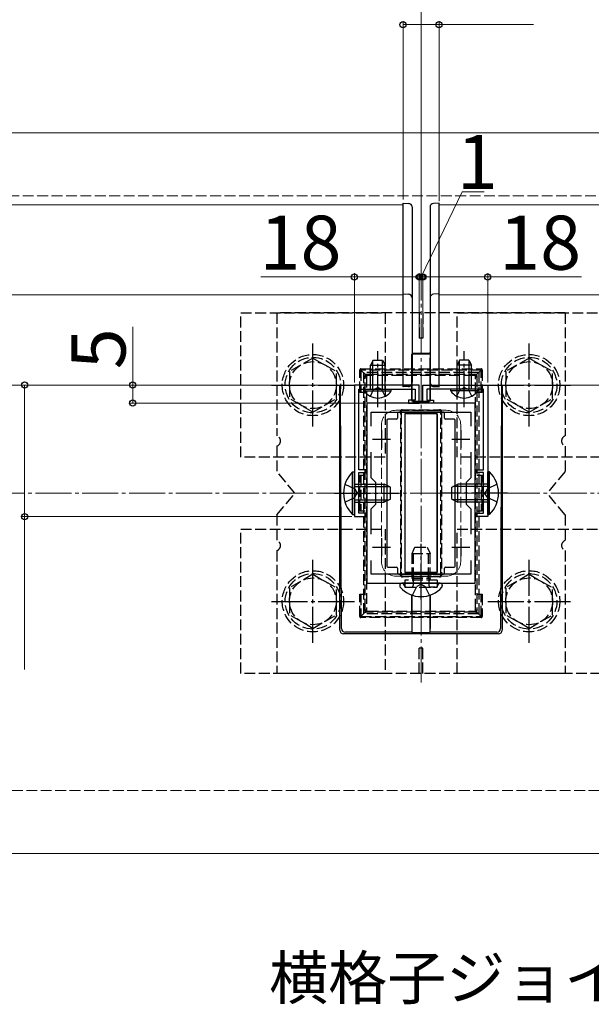
# Model space of a CAD drawing. Extents: x 0 to 1750, y 0 to 2617.
# Drawn here: x 1469 to 1627, y 772 to 1045 of the extents above; entities that cross this region are included whole.
import ezdxf

# ---------------------------------------------------------------- set-up
doc = ezdxf.new("R2010")
doc.units = 0
doc.linetypes.add('YCENTER_1', pattern=[13, 10, -1, 1, -1])
doc.linetypes.add('YHIDDEN_1', pattern=[4, 3, -1])
for name, color, linetype, lineweight in [('USER1', 3, 'CONTINUOUS', 13), ('YKK_11', 7, 'CONTINUOUS', 30), ('YKK_12', 2, 'CONTINUOUS', 13), ('YKK_13', 4, 'CONTINUOUS', 30), ('YKK_D', 6, 'CONTINUOUS', 13), ('YSS_K', 3, 'CONTINUOUS', 13)]:
    doc.layers.add(name, color=color, linetype=linetype, lineweight=lineweight)
doc.styles.add('text-b', font='txt')

msp = doc.modelspace()

# ---------------------------------------------------------------- linework, layer by layer
at = {"layer": 'YKK_11', "linetype": 'ByBlock', "lineweight": -2, "ltscale": 0.5}
for p, q in [((1561.5, 943.85), (1561.5, 907.35)), ((1579.5, 943.85), (1561.5, 943.85)), ((1562.7, 920.35), (1562.7, 942.75)), ((1562.7, 942.75), (1567.54, 942.75)), ((1567.54, 942.75), (1567.73, 942.87)), ((1567.73, 942.87), (1568.27, 942.87)), ((1568.27, 942.87), (1568.46, 942.75)), ((1568.46, 942.75), (1578.4, 942.75)), ((1578.4, 942.75), (1578.4, 939.65)), ((1579.5, 938.85), (1579.5, 943.85)), ((1580.5, 938.85), (1580.5, 943.85)), ((1580.5, 943.85), (1598.5, 943.85)), ((1591.54, 942.75), (1581.6, 942.75)), ((1581.6, 942.75), (1581.6, 939.65)), ((1591.73, 942.87), (1591.54, 942.75)), ((1592.27, 942.87), (1591.73, 942.87)), ((1592.46, 942.75), (1592.27, 942.87)), ((1597.3, 942.75), (1592.46, 942.75)), ((1597.3, 920.35), (1597.3, 942.75)), ((1598.5, 943.85), (1598.5, 907.35)), ((1565, 938.85), (1565, 888.85)), ((1595, 938.85), (1565, 938.85)), ((1578.4, 939.65), (1576.5, 939.65)), ((1576.5, 939.65), (1576.5, 938.85)), ((1576.5, 938.85), (1579.5, 938.85)), ((1583.5, 938.85), (1580.5, 938.85)), ((1581.6, 939.65), (1583.5, 939.65)), ((1583.5, 939.65), (1583.5, 938.85)), ((1595, 888.85), (1595, 938.85)), ((1566.2, 932.48), (1566.2, 936.35)), ((1566.2, 936.35), (1593.8, 936.35)), ((1593.8, 936.35), (1593.8, 932.48)), ((1566.2, 918.15), (1566.2, 925.22)), ((1593.8, 925.22), (1593.8, 918.15)), ((1564.7, 920.35), (1562.7, 920.35)), ((1562.7, 914.31), (1562.7, 919.55)), ((1562.7, 919.55), (1564.7, 919.55)), ((1564.7, 919.55), (1564.7, 920.35)), ((1567.5, 916.85), (1566.2, 918.15)), ((1593.8, 918.15), (1592.5, 916.85)), ((1595.3, 919.55), (1595.3, 920.35)), ((1595.3, 920.35), (1597.3, 920.35)), ((1597.3, 919.55), (1595.3, 919.55)), ((1597.3, 914.31), (1597.3, 919.55)), ((1567.5, 910.85), (1567.5, 916.85)), ((1592.5, 916.85), (1592.5, 910.85)), ((1562.58, 914.13), (1562.7, 914.31)), ((1562.58, 913.58), (1562.58, 914.13)), ((1562.7, 913.39), (1562.58, 913.58)), ((1562.7, 908.35), (1562.7, 913.39)), ((1597.42, 914.13), (1597.3, 914.31)), ((1597.3, 913.39), (1597.42, 913.58)), ((1597.3, 908.35), (1597.3, 913.39)), ((1597.42, 913.58), (1597.42, 914.13)), ((1566.2, 909.55), (1567.5, 910.85)), ((1592.5, 910.85), (1593.8, 909.55)), ((1561.5, 907.35), (1564.7, 907.35)), ((1564.7, 908.35), (1562.7, 908.35)), ((1564.7, 907.35), (1564.7, 908.35)), ((1566.2, 902.48), (1566.2, 909.55)), ((1593.8, 909.55), (1593.8, 902.48)), ((1595.3, 907.35), (1595.3, 908.35)), ((1595.3, 908.35), (1597.3, 908.35)), ((1598.5, 907.35), (1595.3, 907.35)), ((1566.2, 891.35), (1566.2, 895.22)), ((1593.8, 895.22), (1593.8, 891.35)), ((1593.8, 891.35), (1566.2, 891.35)), ((1565, 888.85), (1595, 888.85))]:
    msp.add_line(p, q, dxfattribs=at)
at = {"layer": 'YKK_11', "ltscale": 0.5}
for p, q in [((1566.5, 928.85), (1571.5, 928.85)), ((1569, 931.35), (1569, 926.35)), ((1588.5, 928.85), (1593.5, 928.85)), ((1591, 931.35), (1591, 926.35)), ((1566.5, 898.85), (1571.5, 898.85)), ((1569, 901.35), (1569, 896.35)), ((1588.5, 898.85), (1593.5, 898.85)), ((1591, 901.35), (1591, 896.35))]:
    msp.add_line(p, q, dxfattribs=at)
at = {"layer": 'YKK_12'}
for p, q in [((1099.85, 1013.85), (1701.23, 1013.85)), ((1575, 993.85), (600, 993.85)), ((1575, 993.85), (1575, 968.85)), ((1701.23, 993.85), (1585, 993.85)), ((1585, 993.85), (1585, 968.85)), ((1575, 968.85), (625, 968.85)), ((1575, 968.85), (1575, 943.85)), ((1701.23, 968.85), (1585, 968.85)), ((1585, 968.85), (1585, 943.85)), ((625, 943.85), (1575, 943.85)), ((1585, 943.85), (1701.23, 943.85)), ((1099.85, 813.85), (1701.23, 813.85))]:
    msp.add_line(p, q, dxfattribs=at)
at = {"layer": 'YKK_12', "linetype": 'YHIDDEN_1'}
for p, q in [((1575, 968.85), (1575, 943.85)), ((1585, 968.85), (1585, 943.85)), ((622.89, 943.85), (1575, 943.85)), ((1585, 943.85), (1640, 943.85)), ((1587, 936.85), (1573, 936.85)), ((1569, 932.85), (1569, 894.85)), ((1591, 932.85), (1591, 894.85)), ((1587, 890.85), (1573, 890.85))]:
    msp.add_line(p, q, dxfattribs=at)
at = {"layer": 'YKK_12', "linetype": 'YCENTER_1'}
msp.add_line((1580, 861.35), (1580, 966.35), dxfattribs=at)
at = {"layer": 'YKK_12', "linetype": 'YHIDDEN_1'}
for centre, start, end in [((1573, 932.85), 90, 180), ((1587, 932.85), 0, 90), ((1573, 894.85), 180, 270), ((1587, 894.85), 270, 0)]:
    msp.add_arc(centre, 4, start, end, dxfattribs=at)
at = {"layer": 'YKK_13'}
for p, q in [((1575, 994.35), (1576.56, 994.25)), ((1575, 993.35), (1575, 994.35)), ((1585, 994.35), (1583.44, 994.25)), ((1585, 993.35), (1585, 994.35)), ((1575, 969.15), (1575, 993.35)), ((1577.5, 993.26), (1577.5, 968.06)), ((1582.5, 993.26), (1582.5, 968.06)), ((1585, 969.15), (1585, 993.35)), ((1575, 969.15), (1576.56, 969.05)), ((1575, 943.55), (1575, 969.15)), ((1577.5, 968.06), (1577.5, 967.76)), ((1577.5, 967.76), (1577.5, 944.94)), ((1582.5, 968.06), (1582.5, 967.76)), ((1582.5, 967.76), (1582.5, 944.94)), ((1585, 969.15), (1583.44, 969.05)), ((1585, 943.55), (1585, 969.15)), ((1566.7, 950.75), (1566, 949.35)), ((1566.65, 942.75), (1566.65, 950.66)), ((1566.7, 950.75), (1569.3, 950.75)), ((1569.3, 950.75), (1570, 949.35)), ((1569.35, 942.75), (1569.35, 950.66)), ((1577.45, 941.04), (1577.45, 951.41)), ((1577.46, 952.41), (1577.5, 952.51)), ((1577.5, 952.51), (1577.47, 941.04)), ((1577.5, 952.85), (1577.53, 952.74)), ((1577.5, 952.51), (1582.5, 952.51)), ((1577.53, 952.74), (1582.47, 952.74)), ((1582.47, 952.74), (1582.5, 952.85)), ((1582.54, 952.41), (1582.5, 952.51)), ((1582.5, 952.51), (1582.53, 941.04)), ((1582.55, 941.04), (1582.55, 951.41)), ((1590.7, 950.75), (1590, 949.35)), ((1590.65, 942.75), (1590.65, 950.66)), ((1593.3, 950.75), (1590.7, 950.75)), ((1593.3, 950.75), (1594, 949.35)), ((1593.35, 942.75), (1593.35, 950.66)), ((1566, 942.75), (1566, 949.35)), ((1566, 949.35), (1570, 949.35)), ((1570, 942.75), (1570, 949.35)), ((1594, 949.35), (1590, 949.35)), ((1590, 942.75), (1590, 949.35)), ((1594, 942.75), (1594, 949.35)), ((1557.5, 875.85), (1557.5, 943.85)), ((1557.93, 876.29), (1557.63, 943.85)), ((1564.25, 942.24), (1564.25, 942.75)), ((1564.25, 942.75), (1571.75, 942.75)), ((1571.75, 942.24), (1571.75, 942.75)), ((1576.56, 943.65), (1575, 943.55)), ((1577.5, 944.94), (1577.5, 944.64)), ((1582.5, 944.94), (1582.5, 944.64)), ((1583.44, 943.65), (1585, 943.55)), ((1588.25, 942.24), (1588.25, 942.75)), ((1595.75, 942.75), (1588.25, 942.75)), ((1595.75, 942.24), (1595.75, 942.75)), ((1602.37, 943.85), (1602.07, 876.29)), ((1602.5, 943.85), (1602.5, 875.85)), ((1564.25, 942.24), (1571.75, 942.24)), ((1577.45, 939.63), (1577.45, 941.04)), ((1577.47, 941.04), (1577.47, 939.65)), ((1582.53, 941.04), (1582.53, 939.65)), ((1582.55, 939.63), (1582.55, 941.04)), ((1595.75, 942.24), (1588.25, 942.24)), ((1577.75, 939.33), (1582.25, 939.33)), ((1577.77, 939.35), (1582.23, 939.35)), ((1573.2, 934.35), (1570.8, 934.35)), ((1573.5, 936.05), (1573.5, 934.65)), ((1586.2, 936.35), (1573.8, 936.35)), ((1584.5, 935.85), (1575.5, 935.85)), ((1575.5, 935.85), (1575.5, 891.85)), ((1584.5, 935.85), (1575.5, 935.85)), ((1575.5, 935.85), (1575.5, 891.85)), ((1584.5, 935.85), (1584.5, 891.85)), ((1584.5, 891.85), (1584.5, 935.85)), ((1586.5, 934.65), (1586.5, 936.05)), ((1589.2, 934.35), (1586.8, 934.35)), ((1570.5, 934.05), (1570.5, 893.65)), ((1589.5, 893.65), (1589.5, 934.05)), ((1560.99, 907.95), (1560.99, 919.75)), ((1560.99, 919.75), (1561.5, 919.75)), ((1561.5, 907.95), (1561.5, 919.75)), ((1599.01, 919.75), (1598.5, 919.75)), ((1598.5, 907.95), (1598.5, 919.75)), ((1599.01, 907.95), (1599.01, 919.75)), ((1561.5, 916.35), (1569.8, 916.35)), ((1561.5, 915.7), (1571.19, 915.7)), ((1569.8, 911.35), (1569.8, 916.35)), ((1571.5, 915.55), (1569.8, 916.35)), ((1571.5, 912.15), (1571.5, 915.55)), ((1588.5, 915.55), (1590.2, 916.35)), ((1588.5, 912.15), (1588.5, 915.55)), ((1598.5, 915.7), (1588.81, 915.7)), ((1590.2, 911.35), (1590.2, 916.35)), ((1598.5, 916.35), (1590.2, 916.35)), ((1561.5, 912), (1571.19, 912)), ((1561.5, 911.35), (1569.8, 911.35)), ((1571.5, 912.15), (1569.8, 911.35)), ((1588.5, 912.15), (1590.2, 911.35)), ((1598.5, 912), (1588.81, 912)), ((1598.5, 911.35), (1590.2, 911.35)), ((1560.99, 907.95), (1561.5, 907.95)), ((1599.01, 907.95), (1598.5, 907.95)), ((1570.8, 893.35), (1573.2, 893.35)), ((1586.8, 893.35), (1589.2, 893.35)), ((1573.5, 893.05), (1573.5, 891.65)), ((1573.8, 891.35), (1586.2, 891.35)), ((1584.5, 891.85), (1575.5, 891.85)), ((1575.5, 891.85), (1584.5, 891.85)), ((1586.5, 891.65), (1586.5, 893.05)), ((1574.1, 888.31), (1574.1, 888.11)), ((1574.75, 888.85), (1574.65, 888.85)), ((1585.25, 888.85), (1574.75, 888.85)), ((1585.25, 888.85), (1584.9, 888.85)), ((1585.35, 888.85), (1585.25, 888.85)), ((1585.9, 888.31), (1585.9, 888.11)), ((1577.45, 885.59), (1577.45, 876.29)), ((1577.5, 875.19), (1577.47, 885.58)), ((1582.5, 875.19), (1582.53, 885.58)), ((1582.55, 885.59), (1582.55, 876.29)), ((1577.5, 874.85), (1558.49, 874.85)), ((1577.46, 875.29), (1558.93, 875.29)), ((1577.46, 875.29), (1577.5, 875.19)), ((1577.5, 875.19), (1582.5, 875.19)), ((1577.5, 874.85), (1577.53, 874.96)), ((1577.53, 874.96), (1582.47, 874.96)), ((1582.47, 874.96), (1582.5, 874.85)), ((1582.54, 875.29), (1582.5, 875.19)), ((1601.51, 874.85), (1582.5, 874.85)), ((1601.07, 875.29), (1582.54, 875.29))]:
    msp.add_line(p, q, dxfattribs=at)
at = {"layer": 'YKK_13', "linetype": 'YHIDDEN_1'}
for p, q in [((1575, 944.35), (1575, 969.15)), ((1577.5, 968.06), (1577.5, 944.44)), ((1582.5, 968.06), (1582.5, 944.44)), ((1585, 944.35), (1585, 969.15)), ((1530, 923.85), (1530, 963.85)), ((1530, 963.85), (1570, 963.85)), ((1540, 963.85), (1540, 929.76)), ((1620, 963.85), (1540, 963.85)), ((1570, 963.85), (1570, 923.85)), ((1579.5, 963.85), (1579.5, 956.85)), ((1580.5, 963.85), (1580.5, 956.85)), ((1590, 923.85), (1590, 963.85)), ((1590, 963.85), (1630, 963.85)), ((1620, 963.85), (1620, 929.76)), ((1580.5, 956.85), (1579.5, 956.85)), ((1550, 951.35), (1543.5, 947.61)), ((1550, 951.35), (1556.5, 947.61)), ((1610, 951.35), (1603.5, 947.61)), ((1610, 951.35), (1616.5, 947.61)), ((1563, 941.83), (1563, 948.03)), ((1563, 948.03), (1563.3, 948.03)), ((1563.3, 948.33), (1596.7, 948.33)), ((1563.3, 948.33), (1563.3, 948.03)), ((1596.7, 948.03), (1563.3, 948.03)), ((1564.59, 946.74), (1563.3, 948.03)), ((1563.3, 948.03), (1563.3, 941.83)), ((1595.41, 946.74), (1596.7, 948.03)), ((1596.7, 948.33), (1596.7, 948.03)), ((1597, 948.03), (1596.7, 948.03)), ((1596.7, 941.83), (1596.7, 948.03)), ((1597, 948.03), (1597, 941.83)), ((1543.5, 947.61), (1543.5, 940.09)), ((1556.5, 940.1), (1556.5, 947.61)), ((1596, 947.35), (1564, 947.35)), ((1564, 947.35), (1564, 880.35)), ((1564.5, 946.16), (1564.5, 946.53)), ((1564.5, 881.54), (1564.5, 946.16)), ((1564.8, 946.83), (1565.2, 946.83)), ((1564.85, 946.14), (1564.85, 881.52)), ((1565.2, 946.83), (1594.8, 946.83)), ((1565.2, 946.83), (1565.2, 946.46)), ((1594.8, 946.46), (1565.2, 946.46)), ((1594.8, 946.83), (1595.2, 946.83)), ((1594.8, 946.83), (1594.8, 946.46)), ((1595.15, 881.52), (1595.15, 946.14)), ((1595.5, 946.53), (1595.5, 946.16)), ((1595.5, 946.16), (1595.5, 881.54)), ((1596, 947.35), (1596, 880.35)), ((1603.5, 947.61), (1603.5, 940.09)), ((1616.5, 940.1), (1616.5, 947.61)), ((1565.95, 940.74), (1566.85, 942.6)), ((1566.85, 942.6), (1568, 943.21)), ((1569.14, 942.6), (1568, 943.21)), ((1570.05, 940.74), (1569.14, 942.6)), ((1575, 943.35), (1575, 944.35)), ((1576.56, 943.45), (1575, 943.35)), ((1583.44, 943.45), (1585, 943.35)), ((1585, 943.35), (1585, 944.35)), ((1589.95, 940.74), (1590.85, 942.6)), ((1590.85, 942.6), (1592, 943.21)), ((1593.14, 942.6), (1592, 943.21)), ((1594.05, 940.74), (1593.14, 942.6)), ((1550, 936.35), (1543.5, 940.09)), ((1550, 936.35), (1556.5, 940.09)), ((1564.5, 941.83), (1563, 941.83)), ((1597, 941.83), (1595.5, 941.83)), ((1610, 936.35), (1603.5, 940.09)), ((1610, 936.35), (1616.5, 940.09)), ((1575.36, 936.96), (1584.64, 936.96)), ((1575.36, 936.83), (1575.36, 936.96)), ((1584.64, 936.96), (1584.64, 936.83)), ((1574.35, 891.71), (1574.35, 935.95)), ((1574.5, 936.53), (1574.5, 935.97)), ((1574.5, 935.97), (1574.5, 891.73)), ((1575.36, 936.83), (1574.8, 936.83)), ((1584.64, 936.83), (1575.36, 936.83)), ((1585.2, 936.83), (1584.64, 936.83)), ((1585.5, 935.97), (1585.5, 936.53)), ((1585.5, 891.73), (1585.5, 935.97)), ((1585.65, 935.95), (1585.65, 891.71)), ((1540, 926.94), (1540, 919.85)), ((1620, 926.94), (1620, 919.85)), ((1570, 923.85), (1530, 923.85)), ((1630, 923.85), (1590, 923.85)), ((1545, 913.85), (1540, 919.85)), ((1563, 918.83), (1564.5, 918.83)), ((1563, 908.83), (1563, 918.83)), ((1563.3, 918.83), (1563.3, 908.83)), ((1595.5, 918.83), (1597, 918.83)), ((1596.7, 918.83), (1596.7, 908.83)), ((1597, 908.83), (1597, 918.83)), ((1620, 919.85), (1615, 913.85)), ((1558.89, 916.35), (1561.67, 915)), ((1601.11, 916.35), (1598.33, 915)), ((1540, 907.85), (1545, 913.85)), ((1558.89, 911.35), (1561.67, 912.71)), ((1561.67, 915), (1562.28, 913.85)), ((1561.67, 912.71), (1562.28, 913.85)), ((1598.33, 915), (1597.72, 913.85)), ((1598.33, 912.71), (1597.72, 913.85)), ((1601.11, 911.35), (1598.33, 912.71)), ((1620, 907.85), (1615, 913.85)), ((1540, 907.85), (1540, 900.76)), ((1564.5, 908.83), (1563, 908.83)), ((1597, 908.83), (1595.5, 908.83)), ((1620, 907.85), (1620, 900.76)), ((1530, 863.85), (1530, 903.85)), ((1530, 903.85), (1570, 903.85)), ((1570, 903.85), (1570, 863.85)), ((1590, 863.85), (1590, 903.85)), ((1590, 903.85), (1630, 903.85)), ((1577.5, 897.15), (1578.3, 898.85)), ((1578.3, 898.85), (1581.7, 898.85)), ((1581.7, 898.85), (1582.5, 897.15)), ((1540, 897.94), (1540, 863.85)), ((1577.5, 897.15), (1582.5, 897.15)), ((1577.5, 890.25), (1577.5, 897.15)), ((1577.93, 890.25), (1577.93, 898.07)), ((1582.07, 890.25), (1582.07, 898.07)), ((1582.5, 890.25), (1582.5, 897.15)), ((1620, 897.94), (1620, 863.85)), ((1550, 891.35), (1543.5, 887.61)), ((1550, 891.35), (1556.5, 887.61)), ((1574.5, 891.73), (1574.5, 891.13)), ((1574.8, 890.83), (1575.4, 890.83)), ((1575.4, 890.83), (1584.6, 890.83)), ((1575.4, 890.83), (1575.4, 890.67)), ((1584.6, 890.67), (1575.4, 890.67)), ((1584.6, 890.83), (1585.2, 890.83)), ((1584.6, 890.67), (1584.6, 890.83)), ((1585.5, 891.13), (1585.5, 891.73)), ((1610, 891.35), (1603.5, 887.61)), ((1610, 891.35), (1616.5, 887.61)), ((1575.31, 888.28), (1575.22, 888.52)), ((1584.5, 889.75), (1575.5, 889.75)), ((1575.5, 889.75), (1575.5, 887.75)), ((1577.5, 890.25), (1582.5, 890.25)), ((1577.5, 890.25), (1577.67, 889.75)), ((1577.63, 885.52), (1578.85, 887.99)), ((1577.67, 889.75), (1577.8, 889.36)), ((1577.87, 889.75), (1577.8, 889.15)), ((1577.8, 889.36), (1577.8, 888.85)), ((1577.8, 888.85), (1577.8, 888.25)), ((1577.93, 890.25), (1577.87, 889.75)), ((1580, 888.59), (1578.85, 887.99)), ((1580, 888.59), (1581.14, 887.99)), ((1582.37, 885.52), (1581.14, 887.99)), ((1582.07, 890.25), (1582.13, 889.75)), ((1582.13, 889.75), (1582.2, 889.15)), ((1582.33, 889.75), (1582.2, 889.36)), ((1582.2, 889.36), (1582.2, 888.85)), ((1582.2, 888.85), (1582.2, 888.25)), ((1582.5, 890.25), (1582.33, 889.75)), ((1584.5, 889.75), (1584.5, 887.75)), ((1584.69, 888.28), (1584.78, 888.52)), ((1543.5, 887.61), (1543.5, 880.09)), ((1556.5, 880.1), (1556.5, 887.61)), ((1563, 885.83), (1564.5, 885.83)), ((1563, 879.63), (1563, 885.83)), ((1563.3, 885.83), (1563.3, 879.63)), ((1575.5, 887.75), (1584.5, 887.75)), ((1576.06, 887.75), (1577.3, 887.75)), ((1583.94, 887.75), (1582.7, 887.75)), ((1595.5, 885.83), (1597, 885.83)), ((1596.7, 879.63), (1596.7, 885.83)), ((1597, 885.83), (1597, 879.63)), ((1603.5, 887.61), (1603.5, 880.09)), ((1616.5, 880.1), (1616.5, 887.61)), ((1550, 876.35), (1543.5, 880.09)), ((1550, 876.35), (1556.5, 880.09)), ((1563, 879.63), (1563.3, 879.63)), ((1564.59, 880.92), (1563.3, 879.63)), ((1563.3, 879.63), (1596.7, 879.63)), ((1563.3, 879.33), (1563.3, 879.63)), ((1596, 880.35), (1564, 880.35)), ((1564.5, 881.13), (1564.5, 881.54)), ((1565.17, 880.83), (1564.8, 880.83)), ((1565.17, 881.16), (1565.17, 880.83)), ((1565.17, 881.16), (1594.83, 881.16)), ((1594.83, 880.83), (1565.17, 880.83)), ((1594.83, 881.16), (1594.83, 880.83)), ((1595.2, 880.83), (1594.83, 880.83)), ((1595.41, 880.92), (1596.7, 879.63)), ((1595.5, 881.54), (1595.5, 881.13)), ((1596.7, 879.33), (1596.7, 879.63)), ((1597, 879.63), (1596.7, 879.63)), ((1610, 876.35), (1603.5, 880.09)), ((1610, 876.35), (1616.5, 880.09)), ((1596.7, 879.33), (1563.3, 879.33)), ((1580.5, 870.85), (1579.5, 870.85)), ((1579.5, 863.85), (1579.5, 870.85)), ((1580.5, 863.85), (1580.5, 870.85)), ((1570, 863.85), (1530, 863.85)), ((1620, 863.85), (1540, 863.85)), ((1630, 863.85), (1590, 863.85))]:
    msp.add_line(p, q, dxfattribs=at)
at = {"layer": 'YKK_13', "linetype": 'YCENTER_1'}
for p, q in [((1550, 932.35), (1550, 955.35)), ((1610, 932.35), (1610, 955.35)), ((1568, 937.75), (1568, 953.25)), ((1592, 937.75), (1592, 953.25)), ((1538.5, 943.85), (1561.5, 943.85)), ((1598.5, 943.85), (1621.5, 943.85)), ((1556, 913.85), (1574, 913.85)), ((1604, 913.85), (1586, 913.85)), ((1580, 884.35), (1580, 899.76)), ((1550, 872.35), (1550, 895.35)), ((1610, 872.35), (1610, 895.35)), ((1538.5, 883.85), (1561.5, 883.85)), ((1598.5, 883.85), (1621.5, 883.85))]:
    msp.add_line(p, q, dxfattribs=at)
at = {"layer": 'YKK_13', "linetype": 'YHIDDEN_1'}
for centre, radius in [((1550, 943.85), 8.5), ((1550, 943.85), 7.7), ((1610, 943.85), 8.5), ((1610, 943.85), 7.7), ((1550, 943.85), 6.5), ((1610, 943.85), 6.5), ((1550, 883.85), 8.5), ((1550, 883.85), 7.7), ((1610, 883.85), 8.5), ((1610, 883.85), 7.7), ((1550, 883.85), 6.5), ((1610, 883.85), 6.5)]:
    msp.add_circle(centre, radius, dxfattribs=at)
at = {"layer": 'YKK_13'}
for centre, radius, start, end in [((1576.5, 993.26), 1, 0, 86.5), ((1583.5, 993.26), 1, 93.5, 180), ((1576.5, 968.06), 1, 0, 86.5), ((1583.5, 968.06), 1, 93.5, 180), ((1576.5, 944.64), 1, 273.5, 0), ((1583.5, 944.64), 1, 180, 266.5), ((1568, 944.78), 4.53, 214.0667, 325.9333), ((1592, 944.78), 4.53, 214.0667, 325.9333), ((1566.73, 913.85), 8.23, 134.2189, 225.7811), ((1593.27, 913.85), 8.23, 314.2189, 45.7811), ((1574.65, 888.31), 0.545, 90, 180), ((1574.65, 888.11), 0.55, 180, 221.5608), ((1585.35, 888.31), 0.545, 0, 90), ((1585.35, 888.11), 0.55, 318.4392, 0), ((1580, 892.85), 7.7, 221.5608, 318.4392), ((1558.94, 876.29), 1, 180.4439, 269.8184), ((1601.06, 876.29), 1, 270.1816, 359.5561)]:
    msp.add_arc(centre, radius, start, end, dxfattribs=at)
at = {"layer": 'YKK_13', "linetype": 'YHIDDEN_1'}
for centre, radius, start, end in [((1563.3, 948.03), 0.3, 90, 180), ((1596.7, 948.03), 0.3, 0, 90), ((1564.8, 946.53), 0.3, 90, 180), ((1564.74, 947.06), 0.583, 245.5076, 278.4015), ((1564.75, 947.37), 1.24, 258.1988, 274.5124), ((1563.81, 946.58), 1.02, 354.6537, 14.234), ((1595.25, 947.37), 1.24, 265.4876, 281.8012), ((1596.19, 946.58), 1.02, 165.766, 185.3463), ((1595.26, 947.06), 0.583, 261.5985, 294.4924), ((1595.2, 946.53), 0.3, 0, 90), ((1576.5, 944.44), 1, 273.5, 0), ((1583.5, 944.44), 1, 180, 266.5), ((1574.8, 936.51), 0.482, 85.2476, 185.0487), ((1574.6, 936.97), 0.242, 325.2345, 5.9832), ((1585.2, 936.51), 0.482, 354.9438, 94.7599), ((1585.4, 936.97), 0.242, 174.0168, 214.7655), ((1574.35, 936.69), 0.22, 263.2103, 313.8652), ((1574.38, 936.32), 0.377, 266.368, 288.831), ((1574.8, 936.53), 0.3, 90, 180), ((1585.2, 936.53), 0.3, 0, 90), ((1585.65, 936.69), 0.22, 226.1348, 276.7897), ((1585.62, 936.32), 0.377, 251.169, 273.632), ((1539.5, 928.35), 1.5, 289.4712, 70.5288), ((1620.5, 928.35), 1.5, 109.4712, 250.5288), ((1539.5, 899.35), 1.5, 289.4712, 70.5288), ((1620.5, 899.35), 1.5, 109.4712, 250.5288), ((1574.8, 891.11), 0.481, 175.0632, 275.184), ((1574.35, 890.71), 0.439, 70.3595, 94.267), ((1574.38, 892.09), 0.377, 266.368, 288.831), ((1574.8, 891.13), 0.3, 180, 270), ((1574.53, 890.67), 0.313, 353.5479, 30.9642), ((1585.2, 891.11), 0.481, 264.8078, 4.945), ((1585.47, 890.67), 0.313, 149.0358, 186.4521), ((1585.2, 891.13), 0.3, 270, 0), ((1585.62, 892.09), 0.377, 251.169, 273.632), ((1585.65, 890.71), 0.439, 85.733, 109.6405), ((1574.75, 888.35), 0.5, 20, 90), ((1576.06, 888.55), 0.8, 200, 270), ((1577.3, 888.25), 0.5, 270, 0), ((1582.7, 888.25), 0.5, 180, 270), ((1583.94, 888.55), 0.8, 270, 340), ((1585.25, 888.35), 0.5, 90, 160), ((1563.3, 879.63), 0.3, 180, 270), ((1564.75, 882.75), 1.24, 258.1988, 274.5124), ((1564.8, 881.13), 0.3, 180, 270), ((1564.74, 875.73), 5.41, 89.0951, 92.5318), ((1563.86, 881.06), 0.972, 346.4219, 4.5121), ((1595.25, 882.75), 1.24, 265.4876, 281.8012), ((1596.14, 881.06), 0.972, 175.4879, 193.5781), ((1595.26, 875.73), 5.41, 87.4682, 90.9049), ((1595.2, 881.13), 0.3, 270, 0), ((1596.7, 879.63), 0.3, 270, 0)]:
    msp.add_arc(centre, radius, start, end, dxfattribs=at)
at = {"layer": 'YKK_13', "extrusion": (0, 0, -1)}
for centre, major_axis, ratio, start_param, end_param in [((1577.47, 951.41), (0, -1), 0.017455, 1.570796, 3.089233), ((1582.53, 951.41), (0, -1), 0.017455, 3.193953, 4.712389), ((1577.75, 939.63), (0.212, 0.212), 0.999695, 2.356347, 3.926839), ((1577.77, 939.65), (-0.123, -0.275), 0.996125, 5.863502, 7.433993), ((1582.23, 939.65), (0.123, -0.275), 0.996125, 5.132377, 6.702869), ((1582.25, 939.63), (-0.212, 0.212), 0.999695, 2.356347, 3.926839)]:
    msp.add_ellipse(centre, major_axis=major_axis, ratio=ratio, start_param=start_param, end_param=end_param, dxfattribs=at)
at = {"layer": 'YKK_13', "linetype": 'YHIDDEN_1'}
for centre, major_axis, ratio, start_param, end_param in [((1564.65, 946.53), (3.04, -0.21), 0.01114, 4.770715, 4.89603), ((1564.8, 946.38), (0.21, -3.04), 0.01114, 1.491105, 1.603494), ((1595.35, 946.53), (3.04, 0.21), 0.01114, 4.528748, 4.654063), ((1595.2, 946.38), (-0.21, -3.04), 0.01114, 4.679691, 4.79208), ((1574.07, 937.13), (3.04, -0.21), 0.027874, 4.970049, 5.152305), ((1585.93, 937.13), (3.04, 0.21), 0.027874, 4.272473, 4.454729), ((1574.2, 937), (0.21, -3.04), 0.027874, 1.215075, 1.392902), ((1585.8, 937), (-0.21, -3.04), 0.027874, 4.890283, 5.068111), ((1574.2, 890.4), (-0.21, -3.04), 0.022498, 1.823615, 2.018717), ((1574.33, 890.53), (3.04, 0.21), 0.022498, 1.209486, 1.40045), ((1585.67, 890.53), (3.04, -0.21), 0.022498, 1.741143, 1.932107), ((1585.8, 890.4), (0.21, -3.04), 0.022498, 4.264468, 4.45957), ((1564.8, 880.98), (-0.21, -3.04), 0.004381, 1.621924, 1.74882), ((1564.95, 881.13), (3.04, 0.21), 0.004381, 1.498021, 1.611846), ((1595.05, 881.13), (3.04, -0.21), 0.004381, 1.529747, 1.643572), ((1595.2, 880.98), (0.21, -3.04), 0.004381, 4.534366, 4.661262)]:
    msp.add_ellipse(centre, major_axis=major_axis, ratio=ratio, start_param=start_param, end_param=end_param, dxfattribs=at)
at = {"layer": 'YKK_13'}
for centre, major_axis, ratio, start_param, end_param in [((1570.8, 934.05), (-0.212, 0.212), 0.999695, 5.497939, 7.068431), ((1573.2, 934.65), (0.212, -0.212), 0.999695, 5.497939, 7.068431), ((1573.8, 936.05), (-0.212, 0.212), 0.999695, 5.497939, 7.068431), ((1586.2, 936.05), (0.212, 0.212), 0.999695, 5.497939, 7.068431), ((1586.8, 934.65), (-0.212, -0.212), 0.999695, 5.497939, 7.068431), ((1589.2, 934.05), (0.212, 0.212), 0.999695, 5.497939, 7.068431), ((1570.8, 893.65), (-0.212, -0.212), 0.999695, 5.497939, 7.068431), ((1573.2, 893.05), (0.212, 0.212), 0.999695, 5.497939, 7.068431), ((1586.8, 893.05), (-0.212, 0.212), 0.999695, 5.497939, 7.068431), ((1589.2, 893.65), (0.212, -0.212), 0.999695, 5.497939, 7.068431), ((1573.8, 891.65), (-0.212, -0.212), 0.999695, 5.497939, 7.068431), ((1586.2, 891.65), (0.212, -0.212), 0.999695, 5.497939, 7.068431), ((1558.5, 875.86), (0.487, 0.883), 0.991424, 2.078413, 3.641926), ((1577.47, 876.29), (0, 1), 0.017455, 1.570796, 3.089233), ((1582.53, 876.29), (0, 1), 0.017455, 3.193953, 4.712389), ((1601.5, 875.86), (-0.487, 0.883), 0.991424, 2.641259, 4.204772)]:
    msp.add_ellipse(centre, major_axis=major_axis, ratio=ratio, start_param=start_param, end_param=end_param, dxfattribs=at)
at = {"layer": 'YKK_D'}
for p, q in [((1580, 1014.85), (1580, 1074.85)), ((1580, 967.35), (1580, 1074.85)), ((1575, 995.35), (1575, 1044.85)), ((1575, 1043.85), (1585, 1043.85)), ((1585, 994.85), (1585, 1044.85)), ((1585, 1043.85), (1611.25, 1043.85)), ((1580, 973.85), (1591.43, 997.42)), ((1591.43, 997.42), (1597.55, 997.42)), ((1561.5, 973.85), (1535.51, 973.85)), ((1561.5, 944.55), (1561.5, 974.85)), ((1579.5, 973.85), (1561.5, 973.85)), ((1579.5, 973.85), (1576.95, 973.85)), ((1579.5, 957.85), (1579.5, 974.85)), ((1579.5, 961.85), (1579.5, 974.85)), ((1579.5, 973.85), (1580.5, 973.85)), ((1579.5, 973.85), (1580.5, 973.85)), ((1580.5, 957.85), (1580.5, 974.85)), ((1580.5, 961.85), (1580.5, 974.85)), ((1580.5, 973.85), (1598.5, 973.85)), ((1580.5, 973.85), (1583.05, 973.85)), ((1598.5, 944.55), (1598.5, 974.85)), ((1598.5, 973.85), (1624.49, 973.85)), ((1500, 943.85), (1500, 960.04)), ((1534.5, 943.85), (1469, 943.85)), ((1470, 943.85), (1470, 907.35)), ((1534.5, 943.85), (1499, 943.85)), ((1500, 938.85), (1500, 943.85)), ((1564.3, 938.85), (1499, 938.85)), ((1560.8, 907.35), (1469, 907.35)), ((1470, 907.35), (1470, 864.91))]:
    msp.add_line(p, q, dxfattribs=at)
at = {"layer": 'YKK_D', "linetype": 'ByBlock', "lineweight": -2}
for centre, radius in [((1575, 1043.85), 0.875), ((1585, 1043.85), 0.875), ((1561.5, 973.85), 0.875), ((1579.5, 973.85), 0.875), ((1579.5, 973.85), 0.637), ((1580.5, 973.85), 0.875), ((1580.5, 973.85), 0.637), ((1598.5, 973.85), 0.875), ((1470, 943.85), 0.875), ((1500, 943.85), 0.875), ((1500, 938.85), 0.875), ((1470, 907.35), 0.875)]:
    msp.add_circle(centre, radius, dxfattribs=at)
at = {"layer": 'YSS_K', "linetype": 'YHIDDEN_1'}
for p, q in [((597.5, 996.35), (1701.23, 996.35)), ((762.5, 831.35), (1701.23, 831.35))]:
    msp.add_line(p, q, dxfattribs=at)
at = {"layer": 'YSS_K', "linetype": 'YCENTER_1'}
msp.add_line((680, 913.85), (1704.23, 913.85), dxfattribs=at)

# ---------------------------------------------------------------- texts
at = {"layer": 'USER1', "style": 'text-b'}
msp.add_text('横格子ジョイント部', height=12, dxfattribs=at).set_placement((1537.86, 773.41))
at = {"layer": 'YKK_D', "style": 'text-b'}
for s, p in [('1', (1589.93, 998.22)), ('18', (1535.2, 975.85)), ('18', (1601.7, 975.85))]:
    msp.add_text(s, height=15, dxfattribs=at).set_placement(p)
msp.add_text('5', height=15, rotation=90, dxfattribs=at).set_placement((1498, 948.24))

doc.saveas('drawing.dxf')
